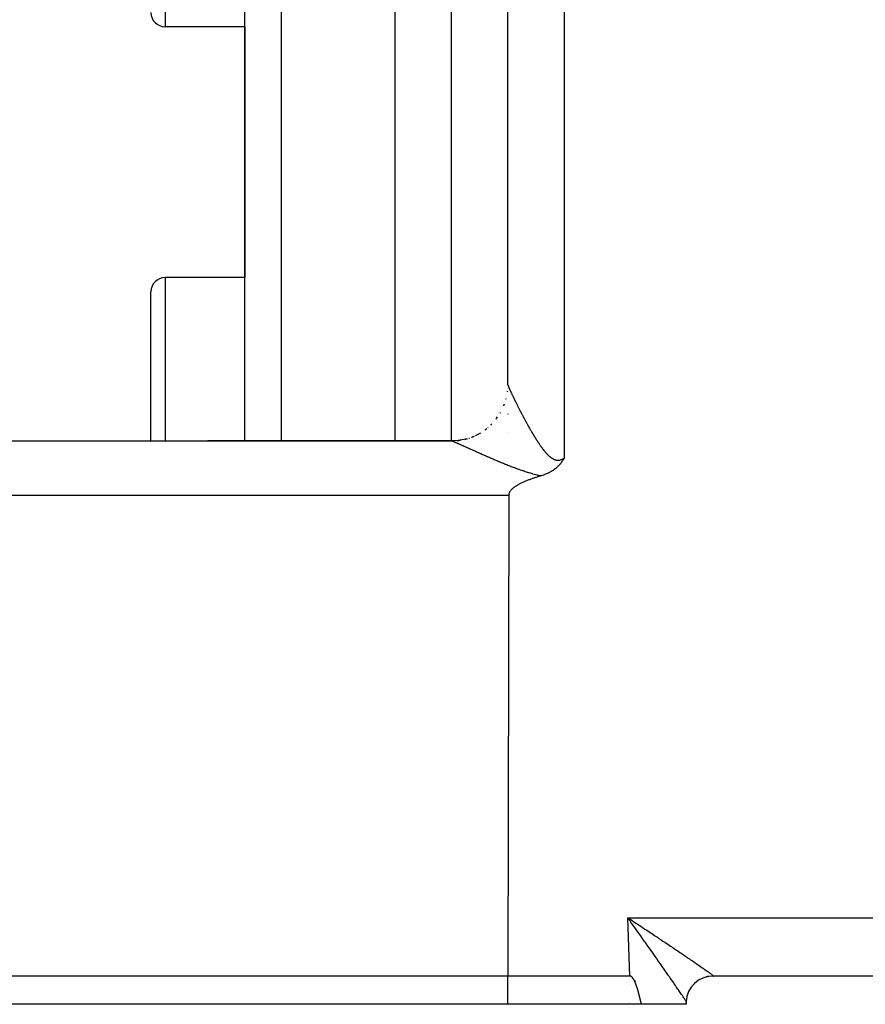
# Model space of a CAD drawing. Extents: x 24 to 1329, y -769 to 283.
# Drawn here: x 738 to 783, y -372 to -319 of the extents above; entities that cross this region are included whole.
import ezdxf

# ---------------------------------------------------------------- set-up
doc = ezdxf.new("R2010")
doc.units = 0
doc.linetypes.add('DASHED', pattern=[11.05, 8.7, -2.35])
doc.layers.get('0').update_dxf_attribs({"linetype": 'CONTINUOUS'})
doc.layers.add('NEVIDI', color=4, linetype='DASHED')

msp = doc.modelspace()

# ---------------------------------------------------------------- linework, layer by layer
at = {"color": 2}
for p, q in [((749.5, -341.501231), (749.5, -249.300004)), ((749.5, -341.501231), (749.5, -249.300004)), ((757.5, -341.501586), (757.5, -249.300004)), ((763.5, -338.501703), (763.5, -303.523679)), ((749.5, -319.439614), (745.25, -319.439614)), ((749.5, -319.439614), (749.5, -332.800004)), ((749.5, -319.439614), (749.5, -332.800004)), ((749.5, -332.800004), (745.25, -332.800004)), ((744.5, -339.300004), (744.5, -333.550004)), ((744.5, -339.300004), (744.5, -333.550004)), ((763.5, -338.701663), (763.5, -338.697078)), ((763.5, -338.697078), (763.5, -338.701663)), ((763.5, -338.697078), (763.5, -338.701663)), ((744.5, -341.500004), (744.5, -339.300004)), ((744.5, -341.500004), (744.5, -339.300004)), ((763.5, -340.063951), (763.5, -340.0621)), ((763.5, -340.0621), (763.5, -340.063951)), ((763.5, -340.0621), (763.5, -340.063951)), ((763.5, -341.02823), (763.5, -341.026327)), ((763.5, -341.026327), (763.5, -341.02823)), ((763.5, -341.026327), (763.5, -341.02823)), ((721.892308, -341.500004), (760.5, -341.500004)), ((760.5, -341.500004), (747.53553, -341.500004)), ((760.5, -341.500004), (747.53553, -341.500004)), ((757.5, -341.516084), (757.5, -341.51465)), ((760.852296, -341.479452), (760.503897, -341.500216)), ((761.2462, -341.405934), (760.852296, -341.479452)), ((766.099709, -342.915054), (766.070086, -342.940703)), ((766.106485, -342.909028), (766.099709, -342.915054)), ((766.111367, -342.904649), (766.106485, -342.909028)), ((766.14154, -342.876863), (766.111367, -342.904649)), ((766.16987, -342.849586), (766.14154, -342.876863)), ((766.175356, -342.844165), (766.16987, -342.849586)), ((766.183346, -342.836187), (766.175356, -342.844165)), ((766.207855, -342.811076), (766.183346, -342.836187)), ((766.223833, -342.794172), (766.207855, -342.811076)), ((766.239282, -342.777408), (766.223833, -342.794172)), ((766.263241, -342.750559), (766.239282, -342.777408)), ((766.269603, -342.743249), (766.263241, -342.750559)), ((766.273431, -342.738813), (766.269603, -342.743249)), ((766.298856, -342.708617), (766.273431, -342.738813)), ((766.318942, -342.683825), (766.298856, -342.708617)), ((766.327096, -342.673516), (766.318942, -342.683825)), ((766.341832, -342.654511), (766.327096, -342.673516)), ((766.354364, -342.637969), (766.341832, -342.654511)), ((766.360805, -342.629329), (766.354364, -342.637969)), ((766.38092, -342.601729), (766.360805, -342.629329)), ((766.399433, -342.575489), (766.38092, -342.601729)), ((766.406569, -342.565156), (766.399433, -342.575489)), ((766.42266, -342.541404), (766.406569, -342.565156)), ((766.431709, -342.527768), (766.42266, -342.541404)), ((766.435415, -342.522125), (766.431709, -342.527768)), ((766.456177, -342.48988), (766.435415, -342.522125)), ((766.469174, -342.469143), (766.456177, -342.48988)), ((766.480207, -342.451203), (766.469174, -342.469143)), ((766.5, -342.418237), (766.480207, -342.451203)), ((764.972574, -343.451778), (764.931917, -343.464913)), ((765.013232, -343.438758), (764.972574, -343.451778)), ((765.053878, -343.425836), (765.013232, -343.438758)), ((765.094501, -343.412992), (765.053878, -343.425836)), ((765.135086, -343.400207), (765.094501, -343.412992)), ((765.175623, -343.387464), (765.135086, -343.400207)), ((765.216097, -343.374743), (765.175623, -343.387464)), ((765.256496, -343.362026), (765.216097, -343.374743)), ((765.263421, -343.360012), (765.256496, -343.362026)), ((765.279791, -343.355173), (765.263421, -343.360012)), ((765.326526, -343.340733), (765.279791, -343.355173)), ((765.37615, -343.324359), (765.326526, -343.340733)), ((765.387737, -343.320377), (765.37615, -343.324359)), ((765.407445, -343.313461), (765.387737, -343.320377)), ((765.447486, -343.298846), (765.407445, -343.313461)), ((765.471091, -343.289867), (765.447486, -343.298846)), ((765.505382, -343.276326), (765.471091, -343.289867)), ((765.558218, -343.254263), (765.505382, -343.276326)), ((765.561803, -343.252711), (765.558218, -343.254263)), ((765.564041, -343.251739), (765.561803, -343.252711)), ((765.616487, -343.228146), (765.564041, -343.251739)), ((765.654482, -343.210042), (765.616487, -343.228146)), ((765.669347, -343.202717), (765.654482, -343.210042)), ((765.690535, -343.192033), (765.669347, -343.202717)), ((765.720749, -343.176285), (765.690535, -343.192033)), ((765.741923, -343.164876), (765.720749, -343.176285)), ((765.770213, -343.149136), (765.741923, -343.164876)), ((765.808087, -343.127138), (765.770213, -343.149136)), ((765.818133, -343.121119), (765.808087, -343.127138)), ((765.825681, -343.116545), (765.818133, -343.121119)), ((765.864348, -343.092393), (765.825681, -343.116545)), ((765.904964, -343.065673), (765.864348, -343.092393)), ((765.908834, -343.063052), (765.904964, -343.065673)), ((765.913921, -343.059586), (765.908834, -343.063052)), ((765.951532, -343.033225), (765.913921, -343.059586)), ((765.979072, -343.013062), (765.951532, -343.033225)), ((765.992595, -343.002881), (765.979072, -343.013062)), ((766.010503, -342.989106), (765.992595, -343.002881)), ((766.032096, -342.972033), (766.010503, -342.989106)), ((766.047863, -342.959235), (766.032096, -342.972033)), ((766.070086, -342.940703), (766.047863, -342.959235)), ((763.846988, -343.956534), (763.813075, -343.982113)), ((763.881671, -343.931943), (763.846988, -343.956534)), ((763.91703, -343.908252), (763.881671, -343.931943)), ((763.952971, -343.885376), (763.91703, -343.908252)), ((763.989399, -343.86323), (763.952971, -343.885376)), ((764.026222, -343.841728), (763.989399, -343.86323)), ((764.06336, -343.820797), (764.026222, -343.841728)), ((764.100791, -343.80041), (764.06336, -343.820797)), ((764.138501, -343.780548), (764.100791, -343.80041)), ((764.176478, -343.761193), (764.138501, -343.780548)), ((764.21471, -343.742326), (764.176478, -343.761193)), ((764.253182, -343.723927), (764.21471, -343.742326)), ((764.290311, -343.706699), (764.253182, -343.723927)), ((764.291884, -343.70598), (764.290311, -343.706699)), ((764.330802, -343.688464), (764.291884, -343.70598)), ((764.369924, -343.671362), (764.330802, -343.688464)), ((764.409236, -343.654654), (764.369924, -343.671362)), ((764.448727, -343.638323), (764.409236, -343.654654)), ((764.488383, -343.622349), (764.448727, -343.638323)), ((764.528193, -343.606715), (764.488383, -343.622349)), ((764.568143, -343.5914), (764.528193, -343.606715)), ((764.60822, -343.576387), (764.568143, -343.5914)), ((764.648412, -343.561658), (764.60822, -343.576387)), ((764.688707, -343.547193), (764.648412, -343.561658)), ((764.729092, -343.532973), (764.688707, -343.547193)), ((764.769553, -343.518981), (764.729092, -343.532973)), ((764.810079, -343.505198), (764.769553, -343.518981)), ((764.850657, -343.491604), (764.810079, -343.505198)), ((764.891273, -343.478182), (764.850657, -343.491604)), ((764.931917, -343.464913), (764.891273, -343.478182)), ((763.548981, -344.395305), (763.5, -370.000004)), ((763.551679, -344.353285), (763.548981, -344.395305)), ((763.55971, -344.31218), (763.551679, -344.353285)), ((763.572475, -344.272216), (763.55971, -344.31218)), ((763.589378, -344.23362), (763.572475, -344.272216)), ((763.609819, -344.196618), (763.589378, -344.23362)), ((763.633224, -344.161398), (763.609819, -344.196618)), ((763.659143, -344.12791), (763.633224, -344.161398)), ((763.68379, -344.099686), (763.659143, -344.12791)), ((763.68717, -344.096029), (763.68379, -344.099686)), ((763.7169, -344.065625), (763.68717, -344.096029)), ((763.747934, -344.036572), (763.7169, -344.065625)), ((763.780026, -344.008764), (763.747934, -344.036572)), ((763.813075, -343.982113), (763.780026, -344.008764)), ((763.5, -370.000004), (720.670674, -370.000004)), ((770.001828, -370.000004), (763.5, -370.000004)), ((763.5, -371.500004), (763.5, -370.000004)), ((770.015585, -370.000879), (770.001828, -370.000004)), ((770.029018, -370.003493), (770.015585, -370.000879)), ((770.042065, -370.007638), (770.029018, -370.003493)), ((770.054667, -370.013105), (770.042065, -370.007638)), ((770.066762, -370.019686), (770.054667, -370.013105)), ((770.0783, -370.027179), (770.066762, -370.019686)), ((770.089295, -370.035437), (770.0783, -370.027179)), ((770.099792, -370.044337), (770.089295, -370.035437)), ((770.109836, -370.053754), (770.099792, -370.044337)), ((770.119469, -370.063578), (770.109836, -370.053754)), ((770.128725, -370.073752), (770.119469, -370.063578)), ((770.137632, -370.084235), (770.128725, -370.073752)), ((770.146222, -370.094987), (770.137632, -370.084235)), ((770.154523, -370.105965), (770.146222, -370.094987)), ((770.162564, -370.117133), (770.154523, -370.105965)), ((770.170364, -370.128469), (770.162564, -370.117133)), ((770.17794, -370.139957), (770.170364, -370.128469)), ((770.185307, -370.151583), (770.17794, -370.139957)), ((770.192482, -370.16333), (770.185307, -370.151583)), ((770.199482, -370.175182), (770.192482, -370.16333)), ((770.206322, -370.187126), (770.199482, -370.175182)), ((770.21301, -370.199155), (770.206322, -370.187126)), ((773.905972, -370.000004), (773.903184, -370.000004)), ((773.903255, -370.000004), (773.905972, -370.000004)), ((774.268441, -370.000004), (774.26989, -370.000004)), ((774.28963, -370.000004), (774.291144, -370.000004)), ((774.291144, -370.000004), (774.28963, -370.000004)), ((774.395865, -370.000004), (774.385113, -370.000004)), ((774.386447, -370.000152), (774.393899, -370.000054)), ((774.391417, -370.000004), (774.39416, -370.000004)), ((774.447252, -369.999995), (774.423242, -370.000197)), ((774.447241, -369.999995), (774.423246, -370.000201)), ((774.424668, -370.000004), (774.44687, -370.000004)), ((906.550511, -370.000004), (774.44687, -370.000004)), ((770.219553, -370.211263), (770.21301, -370.199155)), ((770.225956, -370.223448), (770.219553, -370.211263)), ((770.232226, -370.235704), (770.225956, -370.223448)), ((770.238369, -370.248028), (770.232226, -370.235704)), ((770.244391, -370.260417), (770.238369, -370.248028)), ((770.250298, -370.272865), (770.244391, -370.260417)), ((770.256096, -370.285369), (770.250298, -370.272865)), ((770.26179, -370.297924), (770.256096, -370.285369)), ((770.267388, -370.310528), (770.26179, -370.297924)), ((770.272894, -370.323175), (770.267388, -370.310528)), ((770.278316, -370.335861), (770.272894, -370.323175)), ((770.283658, -370.348583), (770.278316, -370.335861)), ((770.288928, -370.361337), (770.283658, -370.348583)), ((770.294131, -370.374118), (770.288928, -370.361337)), ((770.299272, -370.386923), (770.294131, -370.374118)), ((770.304359, -370.399747), (770.299272, -370.386923)), ((770.309393, -370.412589), (770.304359, -370.399747)), ((770.310227, -370.414731), (770.309393, -370.412589)), ((770.314375, -370.425449), (770.310227, -370.414731)), ((770.319306, -370.438326), (770.314375, -370.425449)), ((770.324186, -370.451221), (770.319306, -370.438326)), ((770.329017, -370.464132), (770.324186, -370.451221)), ((770.333799, -370.47706), (770.329017, -370.464132)), ((770.338533, -370.490004), (770.333799, -370.47706)), ((770.343219, -370.502964), (770.338533, -370.490004)), ((770.347859, -370.51594), (770.343219, -370.502964)), ((770.352452, -370.528931), (770.347859, -370.51594)), ((770.357, -370.541937), (770.352452, -370.528931)), ((770.361504, -370.554958), (770.357, -370.541937)), ((770.365964, -370.567994), (770.361504, -370.554958)), ((770.370381, -370.581044), (770.365964, -370.567994)), ((770.374755, -370.594108), (770.370381, -370.581044)), ((770.379088, -370.607186), (770.374755, -370.594108)), ((770.38338, -370.620277), (770.379088, -370.607186)), ((770.387632, -370.633381), (770.38338, -370.620277)), ((770.391844, -370.646499), (770.387632, -370.633381)), ((770.396018, -370.659628), (770.391844, -370.646499)), ((770.400154, -370.67277), (770.396018, -370.659628)), ((770.404252, -370.685925), (770.400154, -370.67277)), ((770.408314, -370.699091), (770.404252, -370.685925)), ((770.41234, -370.712268), (770.408314, -370.699091)), ((770.416331, -370.725456), (770.41234, -370.712268)), ((770.420287, -370.738656), (770.416331, -370.725456)), ((770.42421, -370.751866), (770.420287, -370.738656)), ((770.428101, -370.765086), (770.42421, -370.751866)), ((770.431958, -370.778317), (770.428101, -370.765086)), ((770.435785, -370.791557), (770.431958, -370.778317)), ((770.439581, -370.804807), (770.435785, -370.791557)), ((770.443346, -370.818066), (770.439581, -370.804807)), ((770.447083, -370.831334), (770.443346, -370.818066)), ((770.450791, -370.844611), (770.447083, -370.831334)), ((770.454471, -370.857896), (770.450791, -370.844611)), ((770.458124, -370.871189), (770.454471, -370.857896)), ((770.461751, -370.88449), (770.458124, -370.871189)), ((770.465352, -370.897798), (770.461751, -370.88449)), ((770.468928, -370.911114), (770.465352, -370.897798)), ((770.47248, -370.924437), (770.468928, -370.911114)), ((770.476008, -370.937766), (770.47248, -370.924437)), ((770.479513, -370.951102), (770.476008, -370.937766)), ((770.482997, -370.964445), (770.479513, -370.951102)), ((770.486459, -370.977792), (770.482997, -370.964445)), ((770.489901, -370.991146), (770.486459, -370.977792)), ((770.493322, -371.004505), (770.489901, -370.991146)), ((770.496725, -371.017869), (770.493322, -371.004505)), ((770.500109, -371.031238), (770.496725, -371.017869)), ((770.503475, -371.044611), (770.500109, -371.031238)), ((770.506824, -371.057988), (770.503475, -371.044611)), ((770.510157, -371.07137), (770.506824, -371.057988)), ((770.513475, -371.084755), (770.510157, -371.07137)), ((770.516777, -371.098143), (770.513475, -371.084755)), ((770.520066, -371.111535), (770.516777, -371.098143)), ((770.523341, -371.124929), (770.520066, -371.111535)), ((770.526603, -371.138326), (770.523341, -371.124929)), ((770.529853, -371.151725), (770.526603, -371.138326)), ((770.533092, -371.165127), (770.529853, -371.151725)), ((770.53632, -371.17853), (770.533092, -371.165127)), ((770.539539, -371.191934), (770.53632, -371.17853)), ((770.542748, -371.20534), (770.539539, -371.191934)), ((770.545949, -371.218746), (770.542748, -371.20534)), ((770.549142, -371.232153), (770.545949, -371.218746)), ((770.552328, -371.245561), (770.549142, -371.232153)), ((763.5, -371.500004), (720.069148, -371.500004)), ((770.612477, -371.500004), (763.5, -371.500004)), ((770.555508, -371.258968), (770.552328, -371.245561)), ((770.558682, -371.272376), (770.555508, -371.258968)), ((770.561852, -371.285783), (770.558682, -371.272376)), ((770.565017, -371.299189), (770.561852, -371.285783)), ((770.568179, -371.312594), (770.565017, -371.299189)), ((770.571338, -371.325998), (770.568179, -371.312594)), ((770.574495, -371.3394), (770.571338, -371.325998)), ((770.57765, -371.3528), (770.574495, -371.3394)), ((770.580805, -371.366198), (770.57765, -371.3528)), ((770.58396, -371.379594), (770.580805, -371.366198)), ((770.587116, -371.392987), (770.58396, -371.379594)), ((770.590274, -371.406378), (770.587116, -371.392987)), ((770.593433, -371.419765), (770.590274, -371.406378)), ((770.596596, -371.433148), (770.593433, -371.419765)), ((770.599762, -371.446528), (770.596596, -371.433148)), ((770.602932, -371.459904), (770.599762, -371.446528)), ((770.606108, -371.473275), (770.602932, -371.459904)), ((770.609289, -371.486642), (770.606108, -371.473275)), ((770.612477, -371.500004), (770.609289, -371.486642)), ((773, -371.500004), (770.612477, -371.500004)), ((773, -371.400004), (773.000164, -371.37863)), ((773, -371.400004), (773, -371.500004)), ((773.000164, -371.37863), (773.000649, -371.35739))]:
    msp.add_line(p, q, dxfattribs=at)
for centre, radius, start, end in [((745.25, -318.689614), 0.75, 180, 270), ((745.25, -333.550004), 0.75, 90, 180), ((760.5, -338.500004), 3, 337.83934, 338.325968), ((760.5, -338.500004), 3, 322.499995, 323.263914), ((760.5, -338.500004), 3, 330.164805, 330.369712), ((760.5, -338.500004), 3, 314.999987, 315.75813), ((760.5, -338.500004), 3, 291.846314, 293.431534), ((760.5, -338.500004), 3, 299.670361, 301.486539), ((760.5, -338.500004), 3, 307.332888, 308.268986), ((760.5, -338.500004), 3, 270, 272.647971), ((760.5, -338.500004), 3, 276.516186, 278.933761), ((760.5, -338.500004), 3, 284.34118, 286.116485), ((774.4, -371.400004), 1.4, 89.04877, 178.255725), ((774.4, -371.400004), 1.4, 103.065023, 104.107007), ((774.4, -371.400004), 1.4, 101.439256, 101.664206), ((774.4, -371.400004), 1.4, 100.578555, 101.096056), ((774.4, -371.400004), 1.4, 98.08742, 98.589663), ((774.4, -371.400004), 1.4, 94.358383, 94.409834), ((774.4, -371.400004), 1.4, 91.493844, 91.910169)]:
    msp.add_arc(centre, radius, start, end, dxfattribs=at)
at = {"layer": 'NEVIDI', "color": 7, "linetype": 'CONTINUOUS'}
for p, q in [((751.430201, -249.300004), (751.430201, -341.501316)), ((760.5, -341.501719), (760.5, -249.300004)), ((766.5, -303.418981), (766.5, -342.418237)), ((745.25, -312.939614), (745.25, -319.439614)), ((745.25, -332.800004), (745.25, -339.300004)), ((763.5, -338.501703), (763.500153, -338.504489)), ((763.500153, -338.504489), (763.500212, -338.505043)), ((763.500212, -338.505043), (763.500861, -338.509299)), ((763.500861, -338.509299), (763.500993, -338.509997)), ((763.500993, -338.509997), (763.502139, -338.515223)), ((763.502139, -338.515223), (763.502344, -338.516063)), ((763.502344, -338.516063), (763.503984, -338.522254)), ((763.503984, -338.522254), (763.50426, -338.523232)), ((763.50426, -338.523232), (763.506377, -338.530337)), ((763.506377, -338.530337), (763.506733, -338.531481)), ((763.506733, -338.531481), (763.509323, -338.539501)), ((763.509323, -338.539501), (763.50975, -338.54078)), ((763.50975, -338.54078), (763.512491, -338.548793)), ((763.512491, -338.548793), (763.512819, -338.54973)), ((763.512819, -338.54973), (763.513311, -338.551129)), ((763.513311, -338.551129), (763.516861, -338.561016)), ((763.516861, -338.561016), (763.517418, -338.562538)), ((763.517418, -338.562538), (763.521431, -338.573314)), ((763.521431, -338.573314), (763.522057, -338.574967)), ((763.522057, -338.574967), (763.526528, -338.586615)), ((763.526528, -338.586615), (763.527221, -338.588399)), ((763.527221, -338.588399), (763.532157, -338.60094)), ((763.532157, -338.60094), (763.53293, -338.60288)), ((763.53293, -338.60288), (763.5383, -338.616235)), ((763.5383, -338.616235), (763.539135, -338.618291)), ((763.539135, -338.618291), (763.544965, -338.632521)), ((763.544965, -338.632521), (763.545882, -338.634742)), ((763.545882, -338.634742), (763.552152, -338.649798)), ((763.552152, -338.649798), (763.553141, -338.652157)), ((763.553141, -338.652157), (763.55986, -338.668061)), ((763.55986, -338.668061), (763.560889, -338.670478)), ((763.560889, -338.670478), (763.568088, -338.6873)), ((763.568088, -338.6873), (763.569174, -338.689823)), ((763.569174, -338.689823), (763.570686, -338.693327)), ((763.570686, -338.693327), (763.576802, -338.707437)), ((763.576802, -338.707437), (763.577964, -338.710106)), ((763.577964, -338.710106), (763.586035, -338.728545)), ((763.586035, -338.728545), (763.587263, -338.731337)), ((763.587263, -338.731337), (763.595775, -338.750593)), ((763.398481, -339.273679), (763.40682, -339.243353)), ((763.40682, -339.243353), (763.408858, -339.235326)), ((763.475814, -338.878563), (763.479727, -338.849693)), ((763.595775, -338.750593), (763.59707, -338.753507)), ((763.59707, -338.753507), (763.606021, -338.773572)), ((763.606021, -338.773572), (763.607374, -338.776594)), ((763.607374, -338.776594), (763.616761, -338.797461)), ((763.616761, -338.797461), (763.618173, -338.800587)), ((763.618173, -338.800587), (763.627955, -338.822167)), ((763.627955, -338.822167), (763.629443, -338.825438)), ((763.629443, -338.825438), (763.639593, -338.847675)), ((763.639593, -338.847675), (763.641118, -338.851005)), ((763.641118, -338.851005), (763.651663, -338.873966)), ((763.651663, -338.873966), (763.653245, -338.877401)), ((763.653245, -338.877401), (763.664155, -338.901021)), ((763.664155, -338.901021), (763.665792, -338.904557)), ((763.665792, -338.904557), (763.675455, -338.925372)), ((763.675455, -338.925372), (763.677107, -338.928922)), ((763.677107, -338.928922), (763.678792, -338.932542)), ((763.678792, -338.932542), (763.690409, -338.957433)), ((763.690409, -338.957433), (763.692129, -338.96111)), ((763.692129, -338.96111), (763.704105, -338.986644)), ((763.704105, -338.986644), (763.705892, -338.990445)), ((763.705892, -338.990445), (763.718193, -339.016548)), ((763.718193, -339.016548), (763.720033, -339.020443)), ((763.720033, -339.020443), (763.732684, -339.047165)), ((763.732684, -339.047165), (763.734579, -339.051159)), ((763.734579, -339.051159), (763.747586, -339.07851)), ((763.747586, -339.07851), (763.749526, -339.082579)), ((763.749526, -339.082579), (763.762858, -339.11049)), ((763.762858, -339.11049), (763.764879, -339.11471)), ((763.764879, -339.11471), (763.77854, -339.143182)), ((763.77854, -339.143182), (763.78058, -339.147424)), ((763.78058, -339.147424), (763.794596, -339.176511)), ((763.794596, -339.176511), (763.796685, -339.180838)), ((763.796685, -339.180838), (763.811019, -339.210459)), ((763.811019, -339.210459), (763.81315, -339.214854)), ((763.81315, -339.214854), (763.825188, -339.239639)), ((763.825188, -339.239639), (763.827785, -339.244975)), ((763.827785, -339.244975), (763.829968, -339.24946)), ((763.829968, -339.24946), (763.844944, -339.280158)), ((745.25, -339.300004), (745.25, -341.500004)), ((763.282196, -339.623611), (763.285274, -339.615951)), ((763.285274, -339.615951), (763.315004, -339.530187)), ((763.844944, -339.280158), (763.847193, -339.28476)), ((763.847193, -339.28476), (763.86244, -339.315893)), ((763.86244, -339.315893), (763.864726, -339.320551)), ((763.864726, -339.320551), (763.8803, -339.352231)), ((763.8803, -339.352231), (763.88262, -339.356939)), ((763.88262, -339.356939), (763.898516, -339.389151)), ((763.898516, -339.389151), (763.900877, -339.393928)), ((763.900877, -339.393928), (763.91705, -339.426577)), ((763.91705, -339.426577), (763.919453, -339.43142)), ((763.919453, -339.43142), (763.935937, -339.464573)), ((763.935937, -339.464573), (763.938393, -339.469505)), ((763.938393, -339.469505), (763.955127, -339.503036)), ((763.955127, -339.503036), (763.957603, -339.507988)), ((763.957603, -339.507988), (763.974609, -339.541939)), ((763.974609, -339.541939), (763.977126, -339.546954)), ((763.977126, -339.546954), (763.994374, -339.581261)), ((763.994374, -339.581261), (763.99693, -339.586337)), ((763.99693, -339.586337), (764.014402, -339.620964)), ((764.014402, -339.620964), (764.016967, -339.626039)), ((764.016967, -339.626039), (764.017348, -339.626793)), ((764.017348, -339.626793), (764.034675, -339.66101)), ((764.034675, -339.66101), (764.037322, -339.666228)), ((764.037322, -339.666228), (764.05525, -339.701508)), ((764.05525, -339.701508), (764.057912, -339.706738)), ((764.057912, -339.706738), (764.076073, -339.742351)), ((764.076073, -339.742351), (764.078758, -339.747607)), ((764.078758, -339.747607), (764.097091, -339.783431)), ((762.892329, -340.311366), (762.953249, -340.222499)), ((763.09195, -340.011004), (763.107924, -339.98408)), ((764.097091, -339.783431), (764.099809, -339.788733)), ((764.099809, -339.788733), (764.118393, -339.824919)), ((764.118393, -339.824919), (764.121154, -339.830285)), ((764.121154, -339.830285), (764.139933, -339.866721)), ((764.139933, -339.866721), (764.142722, -339.872122)), ((764.142722, -339.872122), (764.161708, -339.908824)), ((764.161708, -339.908824), (764.164524, -339.914259)), ((764.164524, -339.914259), (764.18372, -339.951231)), ((764.18372, -339.951231), (764.186569, -339.956708)), ((764.186569, -339.956708), (764.206009, -339.994012)), ((764.206009, -339.994012), (764.20891, -339.999568)), ((764.20891, -339.999568), (764.22852, -340.037055)), ((764.22852, -340.037055), (764.231439, -340.042625)), ((764.231439, -340.042625), (764.249105, -340.076272)), ((764.249105, -340.076272), (764.251285, -340.080417)), ((764.251285, -340.080417), (764.254237, -340.086027)), ((764.254237, -340.086027), (764.274322, -340.124124)), ((764.274322, -340.124124), (764.277302, -340.129765)), ((764.277302, -340.129765), (764.297624, -340.168159)), ((764.297624, -340.168159), (764.300602, -340.173773)), ((764.300602, -340.173773), (764.321129, -340.212399)), ((764.321129, -340.212399), (764.324157, -340.218084)), ((764.324157, -340.218084), (764.344884, -340.256924)), ((764.344884, -340.256924), (764.34795, -340.262658)), ((764.34795, -340.262658), (764.368881, -340.301717)), ((764.368881, -340.301717), (764.371976, -340.30748)), ((762.428196, -340.795021), (762.448836, -340.777533)), ((762.603288, -340.639757), (762.624074, -340.619673)), ((762.624074, -340.619673), (762.629894, -340.613823)), ((762.867809, -340.342638), (762.887327, -340.317954)), ((762.887327, -340.317954), (762.892329, -340.311366)), ((764.371976, -340.30748), (764.393077, -340.346688)), ((764.393077, -340.346688), (764.396273, -340.352614)), ((764.396273, -340.352614), (764.417593, -340.392055)), ((764.417593, -340.392055), (764.420756, -340.397892)), ((764.420756, -340.397892), (764.442328, -340.437618)), ((764.442328, -340.437618), (764.445518, -340.443478)), ((764.445518, -340.443478), (764.467286, -340.483375)), ((764.467286, -340.483375), (764.470511, -340.489273)), ((764.470511, -340.489273), (764.492495, -340.529371)), ((764.492495, -340.529371), (764.49574, -340.535276)), ((764.49574, -340.535276), (764.516624, -340.573182)), ((764.516624, -340.573182), (764.517946, -340.575575)), ((764.517946, -340.575575), (764.521237, -340.581533)), ((764.521237, -340.581533), (764.543671, -340.622039)), ((764.543671, -340.622039), (764.546993, -340.62802)), ((764.546993, -340.62802), (764.569632, -340.668677)), ((764.569632, -340.668677), (764.572986, -340.674684)), ((764.572986, -340.674684), (764.595834, -340.715486)), ((764.595834, -340.715486), (764.599208, -340.721494)), ((764.599208, -340.721494), (764.622189, -340.762298)), ((764.622189, -340.762298), (764.625594, -340.768326)), ((764.625594, -340.768326), (764.648824, -340.809326)), ((764.648824, -340.809326), (764.652268, -340.815386)), ((764.652268, -340.815386), (764.675674, -340.856442)), ((761.422194, -341.352317), (761.453216, -341.342644)), ((761.561929, -341.306196), (761.591978, -341.294625)), ((761.597417, -341.29253), (761.62945, -341.280195)), ((761.62945, -341.280195), (761.637038, -341.2771)), ((761.637038, -341.2771), (761.719867, -341.238524)), ((761.780292, -341.210382), (761.893641, -341.157592)), ((761.893641, -341.157592), (761.957769, -341.122456)), ((761.961757, -341.120272), (761.989563, -341.105037)), ((761.989563, -341.105037), (761.997035, -341.10075)), ((762.296177, -340.903357), (762.322955, -340.883636)), ((762.322955, -340.883636), (762.329884, -340.878319)), ((762.329884, -340.878319), (762.379703, -340.836108)), ((764.675674, -340.856442), (764.679135, -340.862494)), ((764.679135, -340.862494), (764.702684, -340.903535)), ((764.702684, -340.903535), (764.70617, -340.909591)), ((764.70617, -340.909591), (764.729897, -340.950672)), ((764.729897, -340.950672), (764.733417, -340.956745)), ((764.733417, -340.956745), (764.757308, -340.997827)), ((764.757308, -340.997827), (764.76085, -341.003896)), ((764.76085, -341.003896), (764.784884, -341.044928)), ((764.784884, -341.044928), (764.788439, -341.050975)), ((764.788439, -341.050975), (764.812636, -341.091976)), ((764.812636, -341.091976), (764.815772, -341.09727)), ((764.815772, -341.09727), (764.816221, -341.098027)), ((764.816221, -341.098027), (764.840548, -341.138924)), ((764.840548, -341.138924), (764.844212, -341.145058)), ((764.844212, -341.145058), (764.868723, -341.185924)), ((764.868723, -341.185924), (764.872371, -341.19198)), ((764.872371, -341.19198), (764.897106, -341.232863)), ((764.897106, -341.232863), (764.900767, -341.238888)), ((764.900767, -341.238888), (764.925648, -341.27964)), ((764.925648, -341.27964), (764.929331, -341.285644)), ((764.929331, -341.285644), (764.9544, -341.32631)), ((764.9544, -341.32631), (764.958132, -341.332333)), ((764.958132, -341.332333), (764.983432, -341.372953)), ((760.503377, -341.500163), (760.499998, -341.500004)), ((760.503897, -341.500216), (760.503377, -341.500163)), ((760.50737, -341.500763), (760.503897, -341.500216)), ((760.507796, -341.500853), (760.652406, -341.494708)), ((760.510716, -341.501544), (760.507797, -341.500853)), ((760.511401, -341.50172), (760.510716, -341.501544)), ((760.516513, -341.503154), (760.511401, -341.50172)), ((760.51734, -341.503402), (760.516513, -341.503154)), ((760.523436, -341.505329), (760.51734, -341.503402)), ((760.524408, -341.505649), (760.523436, -341.505329)), ((760.531433, -341.508046), (760.524408, -341.505649)), ((760.532541, -341.508434), (760.531433, -341.508046)), ((760.540529, -341.51131), (760.532541, -341.508434)), ((760.541778, -341.511769), (760.540529, -341.51131)), ((760.549481, -341.514649), (760.541778, -341.511769)), ((760.550712, -341.515116), (760.549481, -341.514649)), ((760.552106, -341.515646), (760.550712, -341.515116)), ((760.561968, -341.519454), (760.552106, -341.515646)), ((760.563492, -341.52005), (760.561968, -341.519454)), ((760.574249, -341.524304), (760.563492, -341.52005)), ((760.575904, -341.524965), (760.574249, -341.524304)), ((760.587604, -341.529682), (760.575904, -341.524965)), ((760.589388, -341.530407), (760.587604, -341.529682)), ((760.601976, -341.535562), (760.589388, -341.530407)), ((760.6039, -341.536356), (760.601976, -341.535562)), ((760.617411, -341.541962), (760.6039, -341.536356)), ((760.619472, -341.542822), (760.617411, -341.541962)), ((760.633855, -341.548857), (760.619472, -341.542822)), ((760.63604, -341.549778), (760.633855, -341.548857)), ((760.651301, -341.556241), (760.63604, -341.549778)), ((760.653618, -341.557227), (760.651301, -341.556241)), ((760.669785, -341.564129), (760.653618, -341.557227)), ((760.672235, -341.565179), (760.669785, -341.564129)), ((760.689256, -341.572497), (760.672235, -341.565179)), ((760.691838, -341.573611), (760.689256, -341.572497)), ((760.708679, -341.580894), (760.691838, -341.573611)), ((760.709746, -341.581357), (760.708679, -341.580894)), ((760.712453, -341.582531), (760.709746, -341.581357)), ((760.731248, -341.590704), (760.712453, -341.582531)), ((760.734082, -341.591939), (760.731248, -341.590704)), ((760.75373, -341.600524), (760.734082, -341.591939)), ((760.756692, -341.601821), (760.75373, -341.600524)), ((760.777228, -341.61083), (760.756692, -341.601821)), ((760.780322, -341.61219), (760.777228, -341.61083)), ((760.801695, -341.621602), (760.780322, -341.61219)), ((760.804875, -341.623005), (760.801695, -341.621602)), ((760.802951, -341.485017), (760.855832, -341.479681)), ((760.827129, -341.632838), (760.804875, -341.623005)), ((760.830472, -341.634317), (760.827129, -341.632838)), ((760.853466, -341.644506), (760.830472, -341.634317)), ((760.856916, -341.646037), (760.853466, -341.644506)), ((760.855832, -341.479681), (760.864128, -341.478679)), ((760.880608, -341.656564), (760.856916, -341.646037)), ((760.864128, -341.478679), (760.981348, -341.458709)), ((760.884159, -341.658143), (760.880608, -341.656564)), ((760.908639, -341.669045), (760.884159, -341.658143)), ((760.912306, -341.670679), (760.908639, -341.669045)), ((760.937379, -341.681868), (760.912306, -341.670679)), ((760.941133, -341.683545), (760.937379, -341.681868)), ((760.966971, -341.695096), (760.941133, -341.683545)), ((760.970838, -341.696827), (760.966971, -341.695096)), ((760.976244, -341.699246), (760.970838, -341.696827)), ((760.997326, -341.708686), (760.976244, -341.699246)), ((761.001288, -341.710461), (760.997326, -341.708686)), ((761.028419, -341.722624), (761.001288, -341.710461)), ((761.032474, -341.724443), (761.028419, -341.722624)), ((761.06029, -341.736925), (761.032474, -341.724443)), ((761.064438, -341.738787), (761.06029, -341.736925)), ((761.092892, -341.751567), (761.064438, -341.738787)), ((761.09714, -341.753476), (761.092892, -341.751567)), ((761.126307, -341.766585), (761.09714, -341.753476)), ((761.130661, -341.768542), (761.126307, -341.766585)), ((761.160378, -341.781906), (761.130661, -341.768542)), ((761.164827, -341.783908), (761.160378, -341.781906)), ((761.195192, -341.797569), (761.164827, -341.783908)), ((761.19972, -341.799607), (761.195192, -341.797569)), ((761.230775, -341.813584), (761.19972, -341.799607)), ((761.212716, -341.414527), (761.249412, -341.405772)), ((761.235405, -341.815669), (761.230775, -341.813584)), ((761.26697, -341.829878), (761.235405, -341.815669)), ((761.249412, -341.405772), (761.257417, -341.403695)), ((761.257417, -341.403695), (761.357243, -341.372569)), ((761.271685, -341.832001), (761.26697, -341.829878)), ((761.303885, -341.846498), (761.271685, -341.832001)), ((761.308683, -341.848658), (761.303885, -341.846498)), ((761.341551, -341.863455), (761.308683, -341.848658)), ((761.346447, -341.865659), (761.341551, -341.863455)), ((761.350955, -341.867689), (761.346447, -341.865659)), ((761.379918, -341.880726), (761.350955, -341.867689)), ((764.983432, -341.372953), (764.987191, -341.378955)), ((764.987191, -341.378955), (765.01266, -341.419397)), ((765.01266, -341.419397), (765.016433, -341.425353)), ((765.016433, -341.425353), (765.042081, -341.465605)), ((765.042081, -341.465605), (765.046001, -341.47172)), ((765.046001, -341.47172), (765.071878, -341.511829)), ((765.071878, -341.511829), (765.075759, -341.517806)), ((765.075759, -341.517806), (765.101827, -341.557685)), ((765.101827, -341.557685), (765.105704, -341.563576)), ((765.105704, -341.563576), (765.132022, -341.603282)), ((765.132022, -341.603282), (765.136049, -341.609313)), ((765.136049, -341.609313), (765.141668, -341.61771)), ((765.141668, -341.61771), (765.162527, -341.648676)), ((765.162527, -341.648676), (765.16658, -341.654655)), ((765.16658, -341.654655), (765.193335, -341.69381)), ((765.193335, -341.69381), (765.197376, -341.699677)), ((765.197376, -341.699677), (765.224462, -341.738662)), ((765.224462, -341.738662), (765.228469, -341.74438)), ((765.228469, -341.74438), (765.255845, -341.783097)), ((765.255845, -341.783097), (765.259889, -341.788765)), ((765.259889, -341.788765), (765.287498, -341.827085)), ((765.287498, -341.827085), (765.291593, -341.832713)), ((765.291593, -341.832713), (765.319482, -341.870639)), ((765.319482, -341.870639), (765.32372, -341.87634)), ((765.32372, -341.87634), (765.35192, -341.913841)), ((761.384886, -341.882962), (761.379918, -341.880726)), ((761.418984, -341.898306), (761.384886, -341.882962)), ((761.424061, -341.90059), (761.418984, -341.898306)), ((761.458682, -341.916164), (761.424061, -341.90059)), ((761.463836, -341.918482), (761.458682, -341.916164)), ((761.499061, -341.934321), (761.463836, -341.918482)), ((761.504308, -341.936679), (761.499061, -341.934321)), ((761.540128, -341.952776), (761.504308, -341.936679)), ((761.545453, -341.955168), (761.540128, -341.952776)), ((761.581728, -341.971459), (761.545453, -341.955168)), ((761.587118, -341.973879), (761.581728, -341.971459)), ((761.623747, -341.990316), (761.587118, -341.973879)), ((761.62919, -341.992758), (761.623747, -341.990316)), ((761.666318, -342.009405), (761.62919, -341.992758)), ((761.671834, -342.011877), (761.666318, -342.009405)), ((761.709358, -342.028687), (761.671834, -342.011877)), ((761.714932, -342.031183), (761.709358, -342.028687)), ((761.752835, -342.048145), (761.714932, -342.031183)), ((761.758468, -342.050664), (761.752835, -342.048145)), ((761.796877, -342.067834), (761.758468, -342.050664)), ((761.802579, -342.070381), (761.796877, -342.067834)), ((761.831342, -342.083225), (761.802579, -342.070381)), ((761.841317, -342.087677), (761.831342, -342.083225)), ((761.847067, -342.090243), (761.841317, -342.087677)), ((761.886231, -342.107707), (761.847067, -342.090243)), ((761.89205, -342.1103), (761.886231, -342.107707)), ((761.931693, -342.127952), (761.89205, -342.1103)), ((761.937576, -342.13057), (761.931693, -342.127952)), ((761.97749, -342.148317), (761.937576, -342.13057)), ((761.983412, -342.150948), (761.97749, -342.148317)), ((762.023835, -342.168891), (761.983412, -342.150948)), ((762.029811, -342.171542), (762.023835, -342.168891)), ((762.070672, -342.189649), (762.029811, -342.171542)), ((762.076733, -342.192332), (762.070672, -342.189649)), ((762.117845, -342.210518), (762.076733, -342.192332)), ((762.123943, -342.213213), (762.117845, -342.210518)), ((762.165565, -342.23159), (762.123943, -342.213213)), ((762.171721, -342.234305), (762.165565, -342.23159)), ((762.213761, -342.25283), (762.171721, -342.234305)), ((762.219995, -342.255575), (762.213761, -342.25283)), ((762.262369, -342.274208), (762.219995, -342.255575)), ((762.268652, -342.276969), (762.262369, -342.274208)), ((762.31135, -342.295705), (762.268652, -342.276969)), ((762.317688, -342.298484), (762.31135, -342.295705)), ((762.3609, -342.317404), (762.317688, -342.298484)), ((762.367306, -342.320206), (762.3609, -342.317404)), ((762.410823, -342.339216), (762.367306, -342.320206)), ((762.417275, -342.342031), (762.410823, -342.339216)), ((762.461207, -342.361175), (762.417275, -342.342031)), ((762.467716, -342.364008), (762.461207, -342.361175)), ((762.511986, -342.383249), (762.467716, -342.364008)), ((762.518548, -342.386098), (762.511986, -342.383249)), ((762.563283, -342.405487), (762.518548, -342.386098)), ((765.35192, -341.913841), (765.356107, -341.919344)), ((765.356107, -341.919344), (765.384655, -341.956402)), ((765.384655, -341.956402), (765.38891, -341.961854)), ((765.38891, -341.961854), (765.417789, -341.998372)), ((765.417789, -341.998372), (765.422099, -342.003746)), ((765.422099, -342.003746), (765.451437, -342.039801)), ((765.451437, -342.039801), (765.455792, -342.045073)), ((765.455792, -342.045073), (765.485461, -342.080411)), ((765.485461, -342.080411), (765.489124, -342.084704)), ((765.489124, -342.084704), (765.489809, -342.085505)), ((765.489809, -342.085505), (765.519878, -342.120115)), ((765.519878, -342.120115), (765.52436, -342.125181)), ((765.52436, -342.125181), (765.554805, -342.15893)), ((765.554805, -342.15893), (765.559338, -342.163854)), ((765.559338, -342.163854), (765.59011, -342.196563)), ((765.59011, -342.196563), (765.594698, -342.20133)), ((765.594698, -342.20133), (765.625792, -342.232868)), ((765.625792, -342.232868), (765.630545, -342.237569)), ((765.630545, -342.237569), (765.661975, -342.267814)), ((765.661975, -342.267814), (765.666799, -342.272325)), ((765.666799, -342.272325), (765.698531, -342.301118)), ((765.698531, -342.301118), (765.703378, -342.30538)), ((765.703378, -342.30538), (765.735511, -342.332708)), ((765.735511, -342.332708), (765.740315, -342.336655)), ((765.740315, -342.336655), (765.772963, -342.362502)), ((765.772963, -342.362502), (765.777823, -342.366203)), ((765.777823, -342.366203), (765.810917, -342.390366)), ((765.810917, -342.390366), (765.815814, -342.393784)), ((765.815814, -342.393784), (765.849346, -342.416064)), ((762.569914, -342.408357), (762.563283, -342.405487)), ((762.615057, -342.427866), (762.569914, -342.408357)), ((762.621706, -342.430735), (762.615057, -342.427866)), ((762.667154, -342.450312), (762.621706, -342.430735)), ((762.673892, -342.453209), (762.667154, -342.450312)), ((762.719817, -342.472923), (762.673892, -342.453209)), ((762.726625, -342.47584), (762.719817, -342.472923)), ((762.772966, -342.495658), (762.726625, -342.47584)), ((762.779816, -342.498582), (762.772966, -342.495658)), ((762.826425, -342.518439), (762.779816, -342.498582)), ((762.833335, -342.521376), (762.826425, -342.518439)), ((762.880633, -342.541443), (762.833335, -342.521376)), ((762.887425, -342.544319), (762.880633, -342.541443)), ((762.935097, -342.564456), (762.887425, -342.544319)), ((762.942037, -342.567381), (762.935097, -342.564456)), ((762.989873, -342.587496), (762.942037, -342.567381)), ((762.996961, -342.59047), (762.989873, -342.587496)), ((763.045219, -342.610666), (762.996961, -342.59047)), ((763.052364, -342.613649), (763.045219, -342.610666)), ((763.100955, -342.633883), (763.052364, -342.613649)), ((763.107925, -342.636778), (763.100955, -342.633883)), ((763.114103, -342.639342), (763.107925, -342.636778)), ((763.156905, -342.657065), (763.114103, -342.639342)), ((763.163903, -342.659956), (763.156905, -342.657065)), ((763.213092, -342.680216), (763.163903, -342.659956)), ((763.220344, -342.683194), (763.213092, -342.680216)), ((763.269722, -342.703411), (763.220344, -342.683194)), ((763.277036, -342.706396), (763.269722, -342.703411)), ((763.326705, -342.726605), (763.277036, -342.706396)), ((763.334033, -342.729578), (763.326705, -342.726605)), ((763.384013, -342.74978), (763.334033, -342.729578)), ((763.391417, -342.752763), (763.384013, -342.74978)), ((763.441663, -342.772934), (763.391417, -342.752763)), ((763.449106, -342.775911), (763.441663, -342.772934)), ((763.499723, -342.796086), (763.449106, -342.775911)), ((763.507219, -342.799063), (763.499723, -342.796086)), ((763.558089, -342.819186), (763.507219, -342.799063)), ((763.565625, -342.822155), (763.558089, -342.819186)), ((763.616973, -342.842303), (763.565625, -342.822155)), ((763.624581, -342.845276), (763.616973, -342.842303)), ((763.676213, -342.865359), (763.624581, -342.845276)), ((763.683757, -342.868281), (763.676213, -342.865359)), ((763.735783, -342.888333), (763.683757, -342.868281)), ((763.743493, -342.89129), (763.735783, -342.888333)), ((763.795816, -342.911261), (763.743493, -342.89129)), ((763.80357, -342.914206), (763.795816, -342.911261)), ((763.856181, -342.934081), (763.80357, -342.914206)), ((765.849346, -342.416064), (765.852565, -342.418097)), ((765.852565, -342.418097), (765.854438, -342.419272)), ((765.854438, -342.419272), (765.88845, -342.439489)), ((765.88845, -342.439489), (765.893553, -342.442338)), ((765.893553, -342.442338), (765.92818, -342.460387)), ((765.92818, -342.460387), (765.933341, -342.462884)), ((765.933341, -342.462884), (765.968329, -342.478476)), ((765.968329, -342.478476), (765.973675, -342.480652)), ((765.973675, -342.480652), (766.008904, -342.493602)), ((766.008904, -342.493602), (766.014147, -342.495322)), ((766.014147, -342.495322), (766.049767, -342.505565)), ((766.049767, -342.505565), (766.054972, -342.506849)), ((766.054972, -342.506849), (766.090738, -342.514188)), ((766.090738, -342.514188), (766.096013, -342.515051)), ((766.096013, -342.515051), (766.13181, -342.51941)), ((766.13181, -342.51941), (766.136949, -342.519822)), ((766.136949, -342.519822), (766.173007, -342.521209)), ((766.173007, -342.521209), (766.178306, -342.521191)), ((766.178306, -342.521191), (766.2144, -342.519575)), ((766.2144, -342.519575), (766.219762, -342.519114)), ((766.219762, -342.519114), (766.226466, -342.518456)), ((766.226466, -342.518456), (766.255923, -342.514514)), ((766.255923, -342.514514), (766.261285, -342.513612)), ((766.261285, -342.513612), (766.297662, -342.506007)), ((766.297662, -342.506007), (766.302965, -342.504683)), ((766.302965, -342.504683), (766.339115, -342.49422)), ((766.339115, -342.49422), (766.344432, -342.49247)), ((766.344432, -342.49247), (766.380278, -342.479265)), ((766.380278, -342.479265), (766.385528, -342.477128)), ((766.385528, -342.477128), (766.420932, -342.461391)), ((766.420932, -342.461391), (766.426272, -342.45882)), ((766.426272, -342.45882), (766.461356, -342.440674)), ((766.461356, -342.440674), (766.466517, -342.437824)), ((766.466517, -342.437824), (766.5, -342.418237)), ((763.863978, -342.937011), (763.856181, -342.934081)), ((763.917141, -342.956879), (763.863978, -342.937011)), ((763.925026, -342.959809), (763.917141, -342.956879)), ((763.952283, -342.969905), (763.925026, -342.959809)), ((763.978499, -342.979567), (763.952283, -342.969905)), ((763.986427, -342.982478), (763.978499, -342.979567)), ((764.040286, -343.002134), (763.986427, -342.982478)), ((764.048272, -343.00503), (764.040286, -343.002134)), ((764.102636, -343.024605), (764.048272, -343.00503)), ((764.110673, -343.027478), (764.102636, -343.024605)), ((764.165453, -343.046916), (764.110673, -343.027478)), ((764.173581, -343.049778), (764.165453, -343.046916)), ((764.228742, -343.069044), (764.173581, -343.049778)), ((764.236928, -343.07188), (764.228742, -343.069044)), ((764.292858, -343.091086), (764.236928, -343.07188)), ((764.301109, -343.093894), (764.292858, -343.091086)), ((764.357251, -343.112827), (764.301109, -343.093894)), ((764.365586, -343.115611), (764.357251, -343.112827)), ((764.422503, -343.134437), (764.365586, -343.115611)), ((764.430955, -343.137204), (764.422503, -343.134437)), ((764.488249, -343.155762), (764.430955, -343.137204)), ((764.49676, -343.158488), (764.488249, -343.155762)), ((764.554907, -343.176892), (764.49676, -343.158488)), ((764.563512, -343.179582), (764.554907, -343.176892)), ((764.62218, -343.197687), (764.563512, -343.179582)), ((764.630902, -343.200342), (764.62218, -343.197687)), ((764.690266, -343.218164), (764.630902, -343.200342)), ((764.699095, -343.220776), (764.690266, -343.218164)), ((764.759191, -343.238282), (764.699095, -343.220776)), ((764.768076, -343.240829), (764.759191, -343.238282)), ((764.829034, -343.258005), (764.768076, -343.240829)), ((764.838114, -343.260518), (764.829034, -343.258005)), ((764.899824, -343.277277), (764.838114, -343.260518)), ((764.90901, -343.279723), (764.899824, -343.277277)), ((764.971373, -343.295985), (764.90901, -343.279723)), ((764.980646, -343.298351), (764.971373, -343.295985)), ((765.043561, -343.314034), (764.980646, -343.298351)), ((765.052942, -343.316317), (765.043561, -343.314034)), ((765.101191, -343.32782), (765.052942, -343.316317)), ((765.116504, -343.331386), (765.101191, -343.32782)), ((765.125969, -343.33357), (765.116504, -343.331386)), ((765.190208, -343.347966), (765.125969, -343.33357)), ((765.199778, -343.350047), (765.190208, -343.347966)), ((765.256492, -343.362025), (765.199778, -343.350047)), ((763.548981, -344.395305), (721.56481, -344.395305)), ((769.893409, -366.895305), (911.106591, -366.895305)), ((770.001828, -370.000004), (769.893409, -366.895305)), ((769.986774, -367.026411), (769.893409, -366.895305)), ((769.893409, -366.895305), (769.987041, -366.956835)), ((770.051498, -367.117452), (769.986774, -367.026411)), ((769.987041, -366.956835), (770.121925, -367.045594)), ((770.121925, -367.045594), (770.162792, -367.072512)), ((770.144716, -367.248778), (770.051498, -367.117452)), ((770.20236, -367.330094), (770.144716, -367.248778)), ((770.162792, -367.072512), (770.214994, -367.106915)), ((770.20917, -367.339707), (770.20236, -367.330094)), ((770.302238, -367.471163), (770.20917, -367.339707)), ((770.214994, -367.106915), (770.349681, -367.195768)), ((770.366045, -367.561386), (770.302238, -367.471163)), ((770.349681, -367.195768), (770.442338, -367.256968)), ((770.458108, -367.691687), (770.366045, -367.561386)), ((770.442338, -367.256968), (770.576154, -367.345453)), ((770.576154, -367.345453), (770.667974, -367.406236)), ((770.667974, -367.406236), (770.745186, -367.457389)), ((770.745186, -367.457389), (770.800825, -367.494272)), ((770.800825, -367.494272), (770.892234, -367.554908)), ((770.892234, -367.554908), (771.023175, -367.641854)), ((770.521864, -367.781999), (770.458108, -367.691687)), ((770.613051, -367.911259), (770.521864, -367.781999)), ((770.616373, -367.91597), (770.613051, -367.911259)), ((770.675982, -368.000518), (770.616373, -367.91597)), ((770.766326, -368.128728), (770.675982, -368.000518)), ((771.023175, -367.641854), (771.113069, -367.701602)), ((771.113069, -367.701602), (771.24268, -367.787826)), ((771.24268, -367.787826), (771.313002, -367.834648)), ((771.313002, -367.834648), (771.331671, -367.847082)), ((771.331671, -367.847082), (771.458819, -367.931821)), ((771.458819, -367.931821), (771.546182, -367.990097)), ((771.546182, -367.990097), (771.671078, -368.073483)), ((771.671078, -368.073483), (771.756765, -368.130743)), ((770.828256, -368.216654), (770.766326, -368.128728)), ((770.917142, -368.342902), (770.828256, -368.216654)), ((770.978036, -368.429426), (770.917142, -368.342902)), ((771.01731, -368.485243), (770.978036, -368.429426)), ((771.065274, -368.553426), (771.01731, -368.485243)), ((771.125238, -368.638692), (771.065274, -368.553426)), ((771.756765, -368.130743), (771.857489, -368.198105)), ((771.857489, -368.198105), (771.878713, -368.212307)), ((771.878713, -368.212307), (771.962262, -368.26824)), ((771.962262, -368.26824), (772.08162, -368.348222)), ((772.08162, -368.348222), (772.163169, -368.402923)), ((772.163169, -368.402923), (772.279106, -368.480772)), ((772.279106, -368.480772), (772.358142, -368.533902)), ((772.358142, -368.533902), (772.36967, -368.541656)), ((772.36967, -368.541656), (772.470627, -368.609609)), ((772.470627, -368.609609), (772.546981, -368.661064)), ((771.211002, -368.760694), (771.125238, -368.638692)), ((771.26927, -368.843624), (771.211002, -368.760694)), ((771.353047, -368.962927), (771.26927, -368.843624)), ((771.398609, -369.02785), (771.353047, -368.962927)), ((771.409786, -369.043782), (771.398609, -369.02785)), ((771.491181, -369.159873), (771.409786, -369.043782)), ((772.546981, -368.661064), (772.655657, -368.734405)), ((772.655657, -368.734405), (772.729342, -368.784207)), ((772.729342, -368.784207), (772.833699, -368.854851)), ((772.833699, -368.854851), (772.840817, -368.859674)), ((772.840817, -368.859674), (772.904174, -368.902632)), ((772.904174, -368.902632), (773.004141, -368.970512)), ((773.004141, -368.970512), (773.071622, -369.016405)), ((773.071622, -369.016405), (773.166982, -369.081362)), ((773.166982, -369.081362), (773.231406, -369.125319)), ((773.231406, -369.125319), (773.262803, -369.146763)), ((771.54662, -369.239024), (771.491181, -369.159873)), ((771.625797, -369.352198), (771.54662, -369.239024)), ((771.679249, -369.428683), (771.625797, -369.352198)), ((771.753249, -369.534667), (771.679249, -369.428683)), ((771.755495, -369.537886), (771.753249, -369.534667)), ((771.807396, -369.612282), (771.755495, -369.537886)), ((771.880985, -369.717852), (771.807396, -369.612282)), ((773.262803, -369.146763), (773.321635, -369.186988)), ((773.321635, -369.186988), (773.382509, -369.228671)), ((773.382509, -369.228671), (773.467554, -369.287018)), ((773.467554, -369.287018), (773.524699, -369.326307)), ((773.524699, -369.326307), (773.60467, -369.381419)), ((773.60467, -369.381419), (773.629077, -369.398272)), ((773.629077, -369.398272), (773.658147, -369.418368)), ((773.658147, -369.418368), (773.732443, -369.469844)), ((773.732443, -369.469844), (773.782014, -369.504291)), ((773.782014, -369.504291), (773.850429, -369.551976)), ((773.850429, -369.551976), (773.895849, -369.583737)), ((773.895849, -369.583737), (773.933337, -369.610022)), ((773.933337, -369.610022), (773.95863, -369.627795)), ((773.95863, -369.627795), (773.999982, -369.656928)), ((773.999982, -369.656928), (774.056533, -369.69694)), ((771.930738, -369.789283), (771.880985, -369.717852)), ((772.001286, -369.890654), (771.930738, -369.789283)), ((772.048966, -369.959226), (772.001286, -369.890654)), ((772.075053, -369.99677), (772.048966, -369.959226)), ((772.116295, -370.056161), (772.075053, -369.99677)), ((772.161781, -370.121728), (772.116295, -370.056161)), ((772.225659, -370.213942), (772.161781, -370.121728)), ((774.056533, -369.69694), (774.093571, -369.723275)), ((774.093571, -369.723275), (774.144086, -369.759392)), ((774.144086, -369.759392), (774.170636, -369.778487)), ((774.170636, -369.778487), (774.176725, -369.782879)), ((774.176725, -369.782879), (774.220918, -369.814914)), ((774.220918, -369.814914), (774.249243, -369.835614)), ((774.249243, -369.835614), (774.286796, -369.863314)), ((774.286796, -369.863314), (774.31052, -369.881001)), ((774.31052, -369.881001), (774.336861, -369.900864)), ((774.336861, -369.900864), (774.341735, -369.904571)), ((774.341735, -369.904571), (774.361016, -369.919355)), ((774.361016, -369.919355), (774.385523, -369.938509)), ((774.385523, -369.938509), (774.40019, -369.950258)), ((774.40019, -369.950258), (774.418113, -369.965099)), ((774.418113, -369.965099), (774.428191, -369.973845)), ((774.428191, -369.973845), (774.429611, -369.975115)), ((774.429611, -369.975115), (774.439324, -369.984223)), ((774.439324, -369.984223), (774.44472, -369.989907)), ((774.44472, -369.989907), (774.449079, -369.995864)), ((774.449079, -369.995864), (774.44974, -369.998465)), ((770, -370.465446), (770, -370.464169)), ((770.305022, -370.265896), (770.304262, -370.264817)), ((772.268889, -370.276445), (772.225659, -370.213942)), ((772.32934, -370.363976), (772.268889, -370.276445)), ((772.358345, -370.406025), (772.32934, -370.363976)), ((772.370106, -370.423085), (772.358345, -370.406025)), ((772.427095, -370.505833), (772.370106, -370.423085)), ((772.46502, -370.560978), (772.427095, -370.505833)), ((772.517997, -370.638124), (772.46502, -370.560978)), ((772.553512, -370.689924), (772.517997, -370.638124)), ((772.598114, -370.75509), (772.553512, -370.689924)), ((772.602655, -370.761734), (772.598114, -370.75509)), ((772.635326, -370.80957), (772.602655, -370.761734)), ((772.680453, -370.875799), (772.635326, -370.80957)), ((772.710259, -370.919658), (772.680453, -370.875799)), ((772.751379, -370.980342), (772.710259, -370.919658)), ((772.778098, -371.019905), (772.751379, -370.980342)), ((772.790129, -371.037756), (772.778098, -371.019905)), ((772.814788, -371.074429), (772.790129, -371.037756)), ((772.838753, -371.11019), (772.814788, -371.074429)), ((772.871007, -371.158542), (772.838753, -371.11019)), ((772.891989, -371.190157), (772.871007, -371.158542)), ((772.919951, -371.232535), (772.891989, -371.190157)), ((772.931012, -371.249392), (772.919951, -371.232535)), ((770, -371.415496), (770, -371.414172)), ((772.937699, -371.259612), (772.931012, -371.249392)), ((772.961058, -371.295516), (772.937699, -371.259612)), ((772.975766, -371.318321), (772.961058, -371.295516)), ((772.994651, -371.347903), (772.975766, -371.318321)), ((773.000649, -371.35739), (772.994651, -371.347903))]:
    msp.add_line(p, q, dxfattribs=at)

doc.saveas('drawing.dxf')
